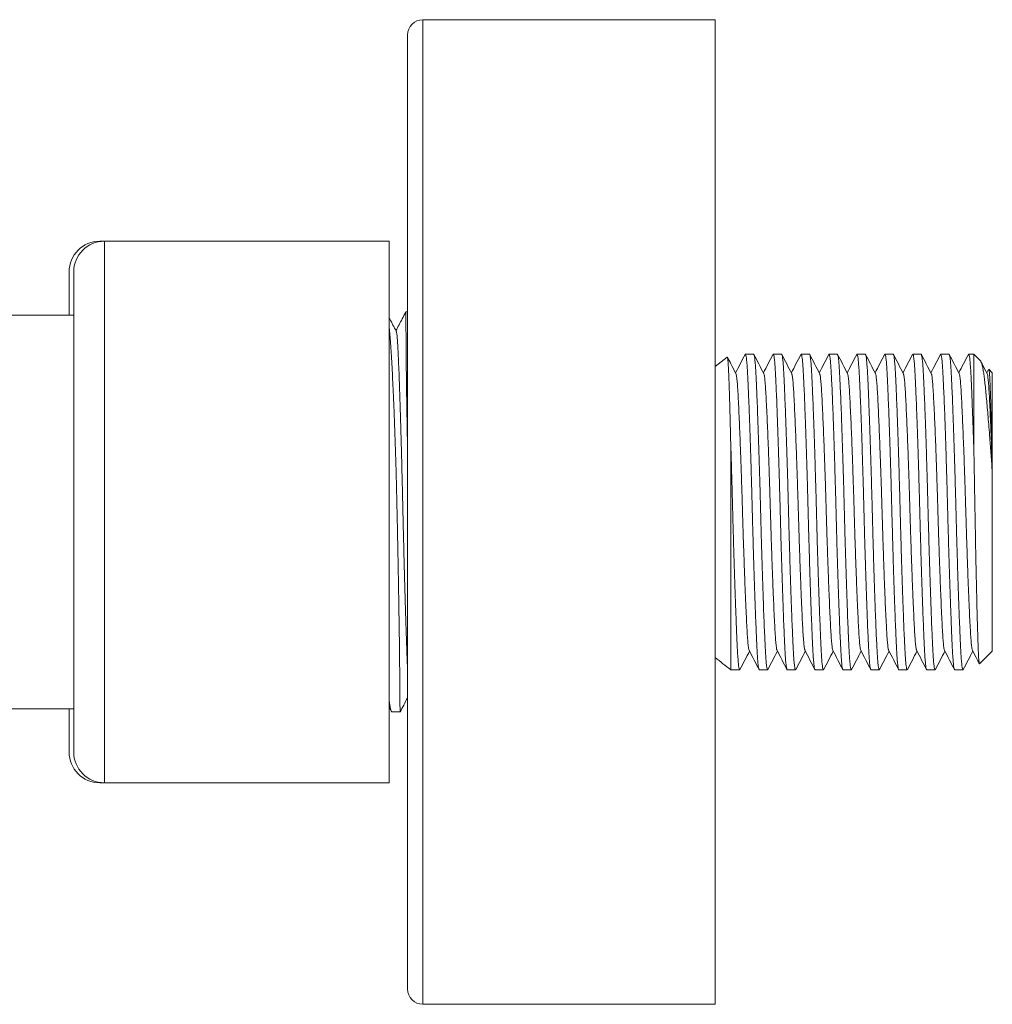
# Model space of a CAD drawing. Units: millimetres. Extents: x -413 to 649, y -559 to 802.
# Drawn here: x -315 to -252, y -250 to -186 of the extents above; entities that cross this region are included whole.
import ezdxf

# ---------------------------------------------------------------- set-up
doc = ezdxf.new("R2010")
doc.units = ezdxf.units.MM

msp = doc.modelspace()

# ---------------------------------------------------------------- linework, layer by layer
at = {"color": 7, "linetype": 'Continuous', "lineweight": 18}
for p, q in [((-269.533, -186.194), (-288.533, -186.194)), ((-269.533, -186.194), (-269.533, -250.194)), ((-289.533, -187.194), (-289.533, -249.194)), ((-309.233, -200.594), (-309.533, -200.594)), ((-290.733, -200.594), (-309.233, -200.594)), ((-290.733, -235.794), (-290.733, -200.594)), ((-311.533, -205.394), (-311.533, -202.594)), ((-311.233, -233.794), (-311.233, -202.594)), ((-311.233, -205.394), (-331.363, -205.394)), ((-289.533, -205.194), (-289.655, -205.194)), ((-267.042, -207.944), (-267.583, -207.944)), ((-265.228, -207.944), (-265.769, -207.944)), ((-263.414, -207.944), (-263.955, -207.944)), ((-261.6, -207.944), (-262.141, -207.944)), ((-259.786, -207.944), (-260.327, -207.944)), ((-257.972, -207.944), (-258.513, -207.944)), ((-256.158, -207.944), (-256.699, -207.944)), ((-254.344, -207.944), (-254.885, -207.944)), ((-252.733, -207.944), (-253.071, -207.944)), ((-252.309, -208.369), (-252.733, -207.944)), ((-252.733, -214.139), (-252.733, -207.944)), ((-251.776, -208.923), (-251.894, -209.149)), ((-251.533, -209.144), (-251.758, -208.919)), ((-251.533, -214.912), (-251.533, -209.144)), ((-268.533, -228.444), (-268.533, -213.7)), ((-251.533, -215.269), (-251.533, -214.912)), ((-251.533, -215.618), (-251.533, -215.269)), ((-251.533, -227.244), (-251.533, -215.618)), ((-252.355, -228.066), (-251.533, -227.244)), ((-268.533, -228.444), (-267.949, -228.444)), ((-266.676, -228.444), (-266.135, -228.444)), ((-264.862, -228.444), (-264.321, -228.444)), ((-263.048, -228.444), (-262.507, -228.444)), ((-261.234, -228.444), (-260.693, -228.444)), ((-259.42, -228.444), (-258.879, -228.444)), ((-257.606, -228.444), (-257.065, -228.444)), ((-255.792, -228.444), (-255.251, -228.444)), ((-253.978, -228.444), (-253.437, -228.444)), ((-331.364, -230.994), (-311.233, -230.994)), ((-311.533, -233.794), (-311.533, -230.994)), ((-290.733, -230.865), (-290.589, -231.142)), ((-290.538, -231.194), (-290.016, -231.194)), ((-309.533, -235.794), (-309.233, -235.794)), ((-309.233, -235.794), (-290.733, -235.794)), ((-288.533, -250.194), (-269.533, -250.194))]:
    msp.add_line(p, q, dxfattribs=at)
at = {"color": 8, "linetype": 'Continuous', "lineweight": 18}
for p, q in [((-288.533, -186.194), (-288.533, -250.194)), ((-309.533, -200.617), (-309.533, -200.594)), ((-309.233, -235.794), (-309.233, -200.594)), ((-309.533, -235.794), (-309.533, -235.771))]:
    msp.add_line(p, q, dxfattribs=at)
at = {"color": 7, "linetype": 'Continuous', "lineweight": 18, "flags": 128}
msp.add_lwpolyline([(-268.767, -208.123), (-269.163, -208.436), (-269.533, -208.741)], dxfattribs=at)
at = {"color": 7, "linetype": 'Continuous', "lineweight": 18}
for centre, radius, start, end in [((-288.533, -187.194), 1, 90, 180), ((-309.533, -202.594), 2, 90, 180), ((-309.233, -202.594), 2, 90, 180), ((-253.319, -208.323), 25.226, 230.00199, 232.90637), ((-309.533, -233.794), 2, 180, 270), ((-309.233, -233.794), 2, 180, 270), ((-288.533, -249.194), 1, 180, 270)]:
    msp.add_arc(centre, radius, start, end, dxfattribs=at)
for points, knots in [([(-289.655, -205.195), (-289.733, -205.344), (-289.944, -205.749), (-290.155, -206.154), (-290.289, -206.41)], [0, 0, 0, 0, 0.366459, 1, 1, 1, 1]), ([(-289.655, -205.195), (-289.653, -205.204), (-289.651, -205.22), (-289.648, -205.363), (-289.644, -205.589), (-289.64, -205.905), (-289.637, -206.312), (-289.633, -206.805), (-289.629, -207.373), (-289.624, -208.017), (-289.617, -208.741), (-289.607, -209.532), (-289.596, -210.377), (-289.582, -211.276), (-289.567, -212.235), (-289.551, -213.212), (-289.539, -213.881), (-289.533, -214.2)], [0, 0, 0, 0, 0.066037, 0.134015, 0.200074, 0.266133, 0.334111, 0.402089, 0.468148, 0.534207, 0.602185, 0.670164, 0.736213, 0.802262, 0.87023, 0.938197, 1, 1, 1, 1]), ([(-290.274, -206.439), (-290.412, -206.173), (-290.565, -205.879), (-290.718, -205.585), (-290.733, -205.557)], [0, 0, 0, 0, 0.904611, 1, 1, 1, 1]), ([(-290.016, -231.193), (-290.017, -231.185), (-290.019, -231.168), (-290.023, -231.025), (-290.026, -230.799), (-290.03, -230.483), (-290.034, -230.076), (-290.037, -229.583), (-290.041, -229.015), (-290.046, -228.371), (-290.053, -227.648), (-290.063, -226.856), (-290.074, -226.011), (-290.088, -225.112), (-290.103, -224.154), (-290.12, -223.153), (-290.138, -222.127), (-290.158, -221.073), (-290.179, -219.989), (-290.201, -218.891), (-290.224, -217.799), (-290.249, -216.71), (-290.277, -215.621), (-290.308, -214.55), (-290.342, -213.516), (-290.377, -212.514), (-290.414, -211.544), (-290.453, -210.621), (-290.493, -209.76), (-290.533, -208.958), (-290.575, -208.215), (-290.617, -207.543), (-290.658, -206.956), (-290.697, -206.486), (-290.722, -206.25), (-290.733, -206.15)], [0, 0, 0, 0, 0.030129, 0.061144, 0.091283, 0.121422, 0.152437, 0.183452, 0.213591, 0.24373, 0.274746, 0.305761, 0.335896, 0.36603, 0.39704, 0.42805, 0.458189, 0.488327, 0.519341, 0.550354, 0.580501, 0.610647, 0.64167, 0.672692, 0.702839, 0.732986, 0.764008, 0.795029, 0.825195, 0.855361, 0.886402, 0.917443, 0.947623, 0.977803, 1, 1, 1, 1]), ([(-290.274, -206.458), (-290.267, -206.468), (-290.249, -206.496), (-290.22, -206.709), (-290.187, -207.076), (-290.157, -207.579), (-290.128, -208.202), (-290.098, -208.948), (-290.066, -209.821), (-290.032, -210.813), (-289.998, -211.911), (-289.963, -213.093), (-289.929, -214.336), (-289.896, -215.616), (-289.864, -216.906), (-289.835, -218.194), (-289.806, -219.482), (-289.774, -220.772), (-289.741, -222.052), (-289.707, -223.295), (-289.672, -224.478), (-289.638, -225.574), (-289.604, -226.569), (-289.572, -227.434), (-289.549, -228.033), (-289.536, -228.301), (-289.533, -228.365)], [0, 0, 0, 0, 0.025295, 0.069694, 0.11352, 0.156513, 0.198578, 0.241242, 0.284818, 0.329056, 0.373682, 0.418406, 0.462934, 0.506981, 0.550279, 0.592588, 0.634897, 0.678195, 0.722242, 0.766771, 0.811495, 0.85612, 0.900359, 0.943935, 0.986598, 1, 1, 1, 1]), ([(-267.6, -207.961), (-267.706, -208.165), (-267.913, -208.561), (-268.12, -208.957), (-268.22, -209.149)], [0, 0, 0, 0, 0.515732, 1, 1, 1, 1]), ([(-267.6, -207.978), (-267.594, -207.963), (-267.577, -207.92), (-267.548, -207.993), (-267.514, -208.187), (-267.482, -208.513), (-267.451, -208.949), (-267.422, -209.493), (-267.392, -210.142), (-267.36, -210.902), (-267.326, -211.766), (-267.292, -212.722), (-267.257, -213.751), (-267.223, -214.834), (-267.19, -215.949), (-267.158, -217.072), (-267.129, -218.194), (-267.1, -219.316), (-267.068, -220.439), (-267.035, -221.554), (-267.001, -222.637), (-266.966, -223.666), (-266.932, -224.622), (-266.898, -225.486), (-266.866, -226.246), (-266.836, -226.896), (-266.808, -227.439), (-266.777, -227.876), (-266.744, -228.198), (-266.71, -228.405), (-266.687, -228.431), (-266.676, -228.444)], [0, 0, 0, 0, 0.017828, 0.05369, 0.089319, 0.124487, 0.158986, 0.192741, 0.226976, 0.261943, 0.297442, 0.333253, 0.369142, 0.404874, 0.440219, 0.474963, 0.508914, 0.542864, 0.577609, 0.612954, 0.648686, 0.684575, 0.720385, 0.755884, 0.790852, 0.825087, 0.858841, 0.893341, 0.928509, 0.964137, 1, 1, 1, 1]), ([(-266.118, -228.411), (-266.124, -228.425), (-266.141, -228.468), (-266.17, -228.395), (-266.204, -228.201), (-266.237, -227.875), (-266.268, -227.439), (-266.296, -226.896), (-266.326, -226.246), (-266.358, -225.486), (-266.392, -224.622), (-266.426, -223.666), (-266.461, -222.637), (-266.495, -221.554), (-266.528, -220.439), (-266.56, -219.316), (-266.589, -218.194), (-266.618, -217.072), (-266.65, -215.949), (-266.683, -214.834), (-266.717, -213.751), (-266.752, -212.722), (-266.786, -211.766), (-266.82, -210.902), (-266.852, -210.142), (-266.882, -209.492), (-266.91, -208.949), (-266.941, -208.512), (-266.974, -208.19), (-267.008, -207.983), (-267.031, -207.957), (-267.042, -207.944)], [0, 0, 0, 0, 0.017622, 0.053492, 0.089128, 0.124303, 0.15881, 0.192572, 0.226814, 0.261789, 0.297295, 0.333113, 0.369009, 0.404749, 0.440102, 0.474853, 0.508811, 0.542769, 0.57752, 0.612873, 0.648613, 0.684509, 0.720327, 0.755833, 0.790808, 0.82505, 0.858812, 0.893319, 0.928494, 0.96413, 1, 1, 1, 1]), ([(-266.386, -209.186), (-266.493, -208.982), (-266.706, -208.573), (-266.919, -208.165), (-267.025, -207.96)], [0, 0, 0, 0, 0.4999529, 1, 1, 1, 1]), ([(-265.786, -207.961), (-265.892, -208.165), (-266.099, -208.561), (-266.306, -208.957), (-266.406, -209.149)], [0, 0, 0, 0, 0.515731, 1, 1, 1, 1]), ([(-265.786, -207.978), (-265.78, -207.963), (-265.763, -207.92), (-265.734, -207.993), (-265.7, -208.187), (-265.668, -208.513), (-265.637, -208.949), (-265.608, -209.493), (-265.578, -210.142), (-265.546, -210.902), (-265.512, -211.766), (-265.478, -212.722), (-265.443, -213.751), (-265.409, -214.834), (-265.376, -215.949), (-265.344, -217.072), (-265.315, -218.194), (-265.286, -219.316), (-265.254, -220.439), (-265.221, -221.554), (-265.187, -222.637), (-265.152, -223.666), (-265.118, -224.622), (-265.084, -225.486), (-265.052, -226.246), (-265.022, -226.896), (-264.994, -227.439), (-264.963, -227.876), (-264.93, -228.198), (-264.896, -228.405), (-264.873, -228.431), (-264.862, -228.444)], [0, 0, 0, 0, 0.017828, 0.05369, 0.089319, 0.124487, 0.158986, 0.192741, 0.226976, 0.261943, 0.297442, 0.333253, 0.369142, 0.404874, 0.440219, 0.474963, 0.508914, 0.542864, 0.577609, 0.612954, 0.648686, 0.684575, 0.720385, 0.755884, 0.790852, 0.825087, 0.858841, 0.893341, 0.928509, 0.964137, 1, 1, 1, 1]), ([(-264.304, -228.411), (-264.31, -228.425), (-264.327, -228.468), (-264.356, -228.395), (-264.39, -228.201), (-264.423, -227.875), (-264.454, -227.439), (-264.482, -226.896), (-264.512, -226.246), (-264.544, -225.486), (-264.578, -224.622), (-264.612, -223.666), (-264.647, -222.637), (-264.681, -221.554), (-264.714, -220.439), (-264.746, -219.316), (-264.775, -218.194), (-264.804, -217.072), (-264.836, -215.949), (-264.869, -214.834), (-264.903, -213.751), (-264.938, -212.722), (-264.972, -211.766), (-265.006, -210.902), (-265.038, -210.142), (-265.068, -209.492), (-265.096, -208.949), (-265.127, -208.512), (-265.16, -208.19), (-265.194, -207.983), (-265.217, -207.957), (-265.228, -207.944)], [0, 0, 0, 0, 0.017622, 0.053492, 0.089128, 0.124303, 0.15881, 0.192572, 0.226814, 0.261789, 0.297295, 0.333113, 0.369009, 0.404749, 0.440102, 0.474853, 0.508811, 0.542769, 0.57752, 0.612873, 0.648613, 0.684509, 0.720327, 0.755833, 0.790808, 0.82505, 0.858812, 0.893319, 0.928494, 0.96413, 1, 1, 1, 1]), ([(-264.572, -209.186), (-264.679, -208.982), (-264.892, -208.573), (-265.105, -208.165), (-265.211, -207.96)], [0, 0, 0, 0, 0.4999529, 1, 1, 1, 1]), ([(-263.972, -207.961), (-264.078, -208.165), (-264.285, -208.561), (-264.492, -208.957), (-264.592, -209.149)], [0, 0, 0, 0, 0.515731, 1, 1, 1, 1]), ([(-263.972, -207.978), (-263.966, -207.963), (-263.949, -207.92), (-263.92, -207.993), (-263.886, -208.187), (-263.854, -208.513), (-263.823, -208.949), (-263.794, -209.493), (-263.764, -210.142), (-263.732, -210.902), (-263.698, -211.766), (-263.664, -212.722), (-263.629, -213.751), (-263.595, -214.834), (-263.562, -215.949), (-263.53, -217.072), (-263.501, -218.194), (-263.472, -219.316), (-263.44, -220.439), (-263.407, -221.554), (-263.373, -222.637), (-263.338, -223.666), (-263.304, -224.622), (-263.27, -225.486), (-263.238, -226.246), (-263.208, -226.896), (-263.18, -227.439), (-263.149, -227.876), (-263.116, -228.198), (-263.082, -228.405), (-263.059, -228.431), (-263.048, -228.444)], [0, 0, 0, 0, 0.017828, 0.05369, 0.089319, 0.124487, 0.158986, 0.192741, 0.226976, 0.261943, 0.297442, 0.333253, 0.369142, 0.404874, 0.440219, 0.474963, 0.508914, 0.542864, 0.577609, 0.612954, 0.648686, 0.684575, 0.720385, 0.755884, 0.790852, 0.825087, 0.858841, 0.893341, 0.928509, 0.964137, 1, 1, 1, 1]), ([(-262.49, -228.411), (-262.496, -228.425), (-262.513, -228.468), (-262.542, -228.395), (-262.576, -228.201), (-262.609, -227.875), (-262.64, -227.439), (-262.668, -226.896), (-262.698, -226.246), (-262.73, -225.486), (-262.764, -224.622), (-262.798, -223.666), (-262.833, -222.637), (-262.867, -221.554), (-262.9, -220.439), (-262.932, -219.316), (-262.961, -218.194), (-262.99, -217.072), (-263.022, -215.949), (-263.055, -214.834), (-263.089, -213.751), (-263.124, -212.722), (-263.158, -211.766), (-263.192, -210.902), (-263.224, -210.142), (-263.254, -209.492), (-263.282, -208.949), (-263.313, -208.512), (-263.346, -208.19), (-263.38, -207.983), (-263.403, -207.957), (-263.414, -207.944)], [0, 0, 0, 0, 0.017622, 0.053492, 0.089128, 0.124303, 0.15881, 0.192572, 0.226814, 0.261789, 0.297295, 0.333113, 0.369009, 0.404749, 0.440102, 0.474853, 0.508811, 0.542769, 0.57752, 0.612873, 0.648613, 0.684509, 0.720327, 0.755833, 0.790808, 0.82505, 0.858812, 0.893319, 0.928494, 0.96413, 1, 1, 1, 1]), ([(-262.758, -209.186), (-262.865, -208.982), (-263.078, -208.573), (-263.291, -208.165), (-263.397, -207.96)], [0, 0, 0, 0, 0.4999529, 1, 1, 1, 1]), ([(-262.158, -207.961), (-262.264, -208.165), (-262.471, -208.561), (-262.678, -208.957), (-262.778, -209.149)], [0, 0, 0, 0, 0.515731, 1, 1, 1, 1]), ([(-262.158, -207.978), (-262.152, -207.963), (-262.135, -207.92), (-262.106, -207.993), (-262.072, -208.187), (-262.04, -208.513), (-262.009, -208.949), (-261.98, -209.493), (-261.95, -210.142), (-261.918, -210.902), (-261.884, -211.766), (-261.85, -212.722), (-261.815, -213.751), (-261.781, -214.834), (-261.748, -215.949), (-261.716, -217.072), (-261.687, -218.194), (-261.658, -219.316), (-261.626, -220.439), (-261.593, -221.554), (-261.559, -222.637), (-261.524, -223.666), (-261.49, -224.622), (-261.456, -225.486), (-261.424, -226.246), (-261.394, -226.896), (-261.366, -227.439), (-261.335, -227.876), (-261.302, -228.198), (-261.268, -228.405), (-261.245, -228.431), (-261.234, -228.444)], [0, 0, 0, 0, 0.017828, 0.05369, 0.089319, 0.124487, 0.158986, 0.192741, 0.226976, 0.261943, 0.297442, 0.333253, 0.369142, 0.404874, 0.440219, 0.474963, 0.508914, 0.542864, 0.577609, 0.612954, 0.648686, 0.684575, 0.720385, 0.755884, 0.790852, 0.825087, 0.858841, 0.893341, 0.928509, 0.964137, 1, 1, 1, 1]), ([(-260.676, -228.411), (-260.682, -228.425), (-260.699, -228.468), (-260.728, -228.395), (-260.762, -228.201), (-260.795, -227.875), (-260.826, -227.439), (-260.854, -226.896), (-260.884, -226.246), (-260.916, -225.486), (-260.95, -224.622), (-260.984, -223.666), (-261.019, -222.637), (-261.053, -221.554), (-261.086, -220.439), (-261.118, -219.316), (-261.147, -218.194), (-261.176, -217.072), (-261.208, -215.949), (-261.241, -214.834), (-261.275, -213.751), (-261.31, -212.722), (-261.344, -211.766), (-261.378, -210.902), (-261.41, -210.142), (-261.44, -209.492), (-261.468, -208.949), (-261.499, -208.512), (-261.532, -208.19), (-261.566, -207.983), (-261.589, -207.957), (-261.6, -207.944)], [0, 0, 0, 0, 0.017622, 0.053492, 0.089128, 0.124303, 0.15881, 0.192572, 0.226814, 0.261789, 0.297295, 0.333113, 0.369009, 0.404749, 0.440102, 0.474853, 0.508811, 0.542769, 0.57752, 0.612873, 0.648613, 0.684509, 0.720327, 0.755833, 0.790808, 0.82505, 0.858812, 0.893319, 0.928494, 0.96413, 1, 1, 1, 1]), ([(-260.944, -209.186), (-261.051, -208.982), (-261.264, -208.573), (-261.477, -208.165), (-261.583, -207.96)], [0, 0, 0, 0, 0.4999529, 1, 1, 1, 1]), ([(-260.344, -207.961), (-260.45, -208.165), (-260.657, -208.561), (-260.864, -208.957), (-260.964, -209.149)], [0, 0, 0, 0, 0.515731, 1, 1, 1, 1]), ([(-260.344, -207.978), (-260.338, -207.963), (-260.321, -207.92), (-260.292, -207.993), (-260.258, -208.187), (-260.226, -208.513), (-260.195, -208.949), (-260.166, -209.493), (-260.136, -210.142), (-260.104, -210.902), (-260.07, -211.766), (-260.036, -212.722), (-260.001, -213.751), (-259.967, -214.834), (-259.934, -215.949), (-259.902, -217.072), (-259.873, -218.194), (-259.844, -219.316), (-259.812, -220.439), (-259.779, -221.554), (-259.745, -222.637), (-259.71, -223.666), (-259.676, -224.622), (-259.642, -225.486), (-259.61, -226.246), (-259.58, -226.896), (-259.552, -227.439), (-259.521, -227.876), (-259.488, -228.198), (-259.454, -228.405), (-259.431, -228.431), (-259.42, -228.444)], [0, 0, 0, 0, 0.017828, 0.05369, 0.089319, 0.124487, 0.158986, 0.192741, 0.226976, 0.261943, 0.297442, 0.333253, 0.369142, 0.404874, 0.440219, 0.474963, 0.508914, 0.542864, 0.577609, 0.612954, 0.648686, 0.684575, 0.720385, 0.755884, 0.790852, 0.825087, 0.858841, 0.893341, 0.928509, 0.964137, 1, 1, 1, 1]), ([(-258.862, -228.411), (-258.868, -228.425), (-258.885, -228.468), (-258.914, -228.395), (-258.948, -228.201), (-258.981, -227.875), (-259.012, -227.439), (-259.04, -226.896), (-259.07, -226.246), (-259.102, -225.486), (-259.136, -224.622), (-259.17, -223.666), (-259.205, -222.637), (-259.239, -221.554), (-259.272, -220.439), (-259.304, -219.316), (-259.333, -218.194), (-259.362, -217.072), (-259.394, -215.949), (-259.427, -214.834), (-259.461, -213.751), (-259.496, -212.722), (-259.53, -211.766), (-259.564, -210.902), (-259.596, -210.142), (-259.626, -209.492), (-259.654, -208.949), (-259.685, -208.512), (-259.718, -208.19), (-259.752, -207.983), (-259.775, -207.957), (-259.786, -207.944)], [0, 0, 0, 0, 0.017622, 0.053492, 0.089128, 0.124303, 0.15881, 0.192572, 0.226814, 0.261789, 0.297295, 0.333113, 0.369009, 0.404749, 0.440102, 0.474853, 0.508811, 0.542769, 0.57752, 0.612873, 0.648613, 0.684509, 0.720327, 0.755833, 0.790808, 0.82505, 0.858812, 0.893319, 0.928494, 0.96413, 1, 1, 1, 1]), ([(-259.13, -209.186), (-259.237, -208.982), (-259.45, -208.573), (-259.663, -208.165), (-259.769, -207.96)], [0, 0, 0, 0, 0.4999529, 1, 1, 1, 1]), ([(-258.53, -207.961), (-258.636, -208.165), (-258.843, -208.561), (-259.05, -208.957), (-259.15, -209.149)], [0, 0, 0, 0, 0.515731, 1, 1, 1, 1]), ([(-258.53, -207.978), (-258.524, -207.963), (-258.507, -207.92), (-258.478, -207.993), (-258.444, -208.187), (-258.412, -208.513), (-258.381, -208.949), (-258.352, -209.493), (-258.322, -210.142), (-258.29, -210.902), (-258.256, -211.766), (-258.222, -212.722), (-258.187, -213.751), (-258.153, -214.834), (-258.12, -215.949), (-258.088, -217.072), (-258.059, -218.194), (-258.03, -219.316), (-257.998, -220.439), (-257.965, -221.554), (-257.931, -222.637), (-257.896, -223.666), (-257.862, -224.622), (-257.828, -225.486), (-257.796, -226.246), (-257.766, -226.896), (-257.738, -227.439), (-257.707, -227.876), (-257.674, -228.198), (-257.64, -228.405), (-257.617, -228.431), (-257.606, -228.444)], [0, 0, 0, 0, 0.017828, 0.05369, 0.089319, 0.124487, 0.158986, 0.192741, 0.226976, 0.261943, 0.297442, 0.333253, 0.369142, 0.404874, 0.440219, 0.474963, 0.508914, 0.542864, 0.577609, 0.612954, 0.648686, 0.684575, 0.720385, 0.755884, 0.790852, 0.825087, 0.858841, 0.893341, 0.928509, 0.964137, 1, 1, 1, 1]), ([(-257.048, -228.411), (-257.054, -228.425), (-257.071, -228.468), (-257.1, -228.395), (-257.134, -228.201), (-257.167, -227.875), (-257.198, -227.439), (-257.226, -226.896), (-257.256, -226.246), (-257.288, -225.486), (-257.322, -224.622), (-257.356, -223.666), (-257.391, -222.637), (-257.425, -221.554), (-257.458, -220.439), (-257.49, -219.316), (-257.519, -218.194), (-257.548, -217.072), (-257.58, -215.949), (-257.613, -214.834), (-257.647, -213.751), (-257.682, -212.722), (-257.716, -211.766), (-257.75, -210.902), (-257.782, -210.142), (-257.812, -209.492), (-257.84, -208.949), (-257.871, -208.512), (-257.904, -208.19), (-257.938, -207.983), (-257.961, -207.957), (-257.972, -207.944)], [0, 0, 0, 0, 0.017622, 0.053492, 0.089128, 0.124303, 0.15881, 0.192572, 0.226814, 0.261789, 0.297295, 0.333113, 0.369009, 0.404749, 0.440102, 0.474853, 0.508811, 0.542769, 0.57752, 0.612873, 0.648613, 0.684509, 0.720327, 0.755833, 0.790808, 0.82505, 0.858812, 0.893319, 0.928494, 0.96413, 1, 1, 1, 1]), ([(-257.316, -209.186), (-257.423, -208.982), (-257.636, -208.573), (-257.849, -208.165), (-257.955, -207.96)], [0, 0, 0, 0, 0.4999529, 1, 1, 1, 1]), ([(-256.716, -207.961), (-256.822, -208.165), (-257.029, -208.561), (-257.236, -208.957), (-257.336, -209.149)], [0, 0, 0, 0, 0.515731, 1, 1, 1, 1]), ([(-256.716, -207.978), (-256.71, -207.963), (-256.693, -207.92), (-256.664, -207.993), (-256.63, -208.187), (-256.598, -208.513), (-256.567, -208.949), (-256.538, -209.493), (-256.508, -210.142), (-256.476, -210.902), (-256.442, -211.766), (-256.408, -212.722), (-256.373, -213.751), (-256.339, -214.834), (-256.306, -215.949), (-256.274, -217.072), (-256.245, -218.194), (-256.216, -219.316), (-256.184, -220.439), (-256.151, -221.554), (-256.117, -222.637), (-256.082, -223.666), (-256.048, -224.622), (-256.014, -225.486), (-255.982, -226.246), (-255.952, -226.896), (-255.924, -227.439), (-255.893, -227.876), (-255.86, -228.198), (-255.826, -228.405), (-255.803, -228.431), (-255.792, -228.444)], [0, 0, 0, 0, 0.017828, 0.05369, 0.089319, 0.124487, 0.158986, 0.192741, 0.226976, 0.261943, 0.297442, 0.333253, 0.369142, 0.404873, 0.440219, 0.474963, 0.508914, 0.542864, 0.577609, 0.612954, 0.648686, 0.684575, 0.720385, 0.755884, 0.790852, 0.825087, 0.858841, 0.893341, 0.928509, 0.964137, 1, 1, 1, 1]), ([(-255.234, -228.411), (-255.24, -228.425), (-255.257, -228.468), (-255.286, -228.395), (-255.32, -228.201), (-255.353, -227.875), (-255.384, -227.439), (-255.412, -226.896), (-255.442, -226.246), (-255.474, -225.486), (-255.508, -224.622), (-255.542, -223.666), (-255.577, -222.637), (-255.611, -221.554), (-255.644, -220.439), (-255.676, -219.316), (-255.705, -218.194), (-255.734, -217.072), (-255.766, -215.949), (-255.799, -214.834), (-255.833, -213.751), (-255.868, -212.722), (-255.902, -211.766), (-255.936, -210.902), (-255.968, -210.142), (-255.998, -209.492), (-256.026, -208.949), (-256.057, -208.512), (-256.09, -208.19), (-256.124, -207.983), (-256.147, -207.957), (-256.158, -207.944)], [0, 0, 0, 0, 0.017622, 0.053492, 0.089128, 0.124303, 0.15881, 0.192572, 0.226814, 0.261789, 0.297295, 0.333113, 0.369009, 0.404749, 0.440102, 0.474853, 0.508811, 0.542769, 0.57752, 0.612873, 0.648613, 0.684509, 0.720327, 0.755833, 0.790808, 0.82505, 0.858812, 0.893319, 0.928494, 0.96413, 1, 1, 1, 1]), ([(-255.502, -209.186), (-255.609, -208.982), (-255.822, -208.573), (-256.035, -208.165), (-256.141, -207.96)], [0, 0, 0, 0, 0.4999529, 1, 1, 1, 1]), ([(-254.902, -207.961), (-255.008, -208.165), (-255.215, -208.561), (-255.422, -208.957), (-255.522, -209.149)], [0, 0, 0, 0, 0.515731, 1, 1, 1, 1]), ([(-254.902, -207.978), (-254.896, -207.963), (-254.879, -207.92), (-254.85, -207.993), (-254.816, -208.187), (-254.784, -208.513), (-254.753, -208.949), (-254.724, -209.493), (-254.694, -210.142), (-254.662, -210.902), (-254.628, -211.766), (-254.594, -212.722), (-254.559, -213.751), (-254.525, -214.834), (-254.492, -215.949), (-254.46, -217.072), (-254.431, -218.194), (-254.402, -219.316), (-254.37, -220.439), (-254.337, -221.554), (-254.303, -222.637), (-254.268, -223.666), (-254.234, -224.622), (-254.2, -225.486), (-254.168, -226.246), (-254.138, -226.896), (-254.11, -227.439), (-254.079, -227.876), (-254.046, -228.198), (-254.012, -228.405), (-253.989, -228.431), (-253.978, -228.444)], [0, 0, 0, 0, 0.017828, 0.05369, 0.089319, 0.124487, 0.158986, 0.192741, 0.226976, 0.261943, 0.297442, 0.333253, 0.369142, 0.404873, 0.440219, 0.474963, 0.508914, 0.542864, 0.577609, 0.612954, 0.648686, 0.684575, 0.720385, 0.755884, 0.790852, 0.825087, 0.858841, 0.893341, 0.928509, 0.964137, 1, 1, 1, 1]), ([(-253.42, -228.411), (-253.426, -228.425), (-253.443, -228.468), (-253.472, -228.395), (-253.506, -228.201), (-253.539, -227.875), (-253.57, -227.439), (-253.598, -226.896), (-253.628, -226.246), (-253.66, -225.486), (-253.694, -224.622), (-253.728, -223.666), (-253.763, -222.637), (-253.797, -221.554), (-253.83, -220.439), (-253.862, -219.316), (-253.891, -218.194), (-253.92, -217.072), (-253.952, -215.949), (-253.985, -214.834), (-254.019, -213.751), (-254.054, -212.722), (-254.088, -211.766), (-254.122, -210.902), (-254.154, -210.142), (-254.184, -209.492), (-254.212, -208.949), (-254.243, -208.512), (-254.276, -208.19), (-254.31, -207.983), (-254.333, -207.957), (-254.344, -207.944)], [0, 0, 0, 0, 0.017622, 0.053492, 0.089128, 0.124303, 0.15881, 0.192572, 0.226814, 0.261789, 0.297295, 0.333113, 0.369009, 0.404749, 0.440102, 0.474853, 0.508811, 0.542769, 0.57752, 0.612873, 0.648613, 0.684509, 0.720327, 0.755833, 0.790808, 0.82505, 0.858812, 0.893319, 0.928494, 0.96413, 1, 1, 1, 1]), ([(-253.688, -209.186), (-253.795, -208.982), (-254.008, -208.573), (-254.221, -208.165), (-254.327, -207.96)], [0, 0, 0, 0, 0.4999529, 1, 1, 1, 1]), ([(-253.088, -207.961), (-253.194, -208.165), (-253.401, -208.561), (-253.608, -208.957), (-253.708, -209.149)], [0, 0, 0, 0, 0.515731, 1, 1, 1, 1]), ([(-253.088, -207.978), (-253.082, -207.963), (-253.065, -207.92), (-253.036, -207.993), (-253.002, -208.187), (-252.97, -208.513), (-252.939, -208.949), (-252.91, -209.493), (-252.88, -210.142), (-252.848, -210.902), (-252.814, -211.766), (-252.78, -212.722), (-252.753, -213.529), (-252.737, -214.013), (-252.733, -214.139)], [0, 0, 0, 0, 0.046699, 0.140638, 0.233964, 0.326084, 0.416454, 0.504871, 0.594548, 0.686143, 0.77913, 0.872932, 0.966941, 1, 1, 1, 1]), ([(-268.533, -213.7), (-268.539, -213.451), (-268.551, -212.951), (-268.569, -212.24), (-268.588, -211.564), (-268.605, -210.937), (-268.623, -210.369), (-268.64, -209.856), (-268.656, -209.399), (-268.672, -209.007), (-268.689, -208.687), (-268.706, -208.435), (-268.724, -208.251), (-268.743, -208.147), (-268.756, -208.108), (-268.763, -208.124), (-268.764, -208.127)], [0, 0, 0, 0, 0.074971, 0.149942, 0.227091, 0.30424, 0.379212, 0.454183, 0.531341, 0.608497, 0.683184, 0.757871, 0.834787, 0.911702, 0.985461, 1, 1, 1, 1]), ([(-268.2, -209.186), (-268.307, -208.982), (-268.49, -208.631), (-268.672, -208.281), (-268.748, -208.135)], [0, 0, 0, 0, 0.583004, 1, 1, 1, 1]), ([(-252.31, -208.371), (-252.295, -208.389), (-252.263, -208.429), (-252.212, -208.573), (-252.159, -208.788), (-252.107, -209.073), (-252.057, -209.419), (-252.008, -209.826), (-251.96, -210.298), (-251.91, -210.827), (-251.858, -211.398), (-251.806, -212.012), (-251.751, -212.675), (-251.688, -213.489), (-251.614, -214.464), (-251.56, -215.232), (-251.533, -215.618)], [0, 0, 0, 0, 0.058267, 0.125627, 0.194944, 0.264261, 0.331622, 0.398982, 0.468388, 0.537789, 0.603276, 0.668764, 0.736312, 0.803861, 0.901108, 1, 1, 1, 1]), ([(-251.874, -209.186), (-251.981, -208.982), (-252.113, -208.728), (-252.246, -208.474), (-252.271, -208.425)], [0, 0, 0, 0, 0.8047582, 1, 1, 1, 1]), ([(-267.332, -227.182), (-267.339, -227.172), (-267.359, -227.143), (-267.392, -226.924), (-267.429, -226.548), (-267.464, -226.032), (-267.498, -225.391), (-267.535, -224.619), (-267.575, -223.723), (-267.615, -222.721), (-267.655, -221.638), (-267.694, -220.504), (-267.732, -219.35), (-267.764, -218.252), (-267.795, -217.214), (-267.826, -216.233), (-267.859, -215.255), (-267.893, -214.299), (-267.928, -213.386), (-267.963, -212.538), (-267.999, -211.733), (-268.034, -210.997), (-268.068, -210.356), (-268.103, -209.84), (-268.14, -209.464), (-268.173, -209.245), (-268.193, -209.216), (-268.2, -209.206)], [0, 0, 0, 0, 0.023042, 0.067043, 0.110276, 0.152407, 0.194538, 0.237771, 0.281772, 0.326167, 0.370561, 0.414562, 0.457795, 0.499926, 0.535673, 0.57225, 0.609459, 0.647621, 0.685957, 0.72421, 0.762132, 0.805365, 0.847496, 0.889627, 0.93286, 0.976861, 1, 1, 1, 1]), ([(-265.518, -227.182), (-265.525, -227.172), (-265.545, -227.143), (-265.578, -226.924), (-265.615, -226.548), (-265.65, -226.032), (-265.684, -225.391), (-265.721, -224.619), (-265.761, -223.723), (-265.801, -222.721), (-265.841, -221.638), (-265.88, -220.504), (-265.918, -219.35), (-265.95, -218.252), (-265.981, -217.214), (-266.012, -216.233), (-266.045, -215.255), (-266.079, -214.299), (-266.114, -213.386), (-266.149, -212.538), (-266.185, -211.733), (-266.22, -210.997), (-266.254, -210.356), (-266.289, -209.84), (-266.326, -209.464), (-266.359, -209.245), (-266.379, -209.216), (-266.386, -209.206)], [0, 0, 0, 0, 0.0230417, 0.0670425, 0.1102757, 0.1524068, 0.1945379, 0.2377712, 0.2817719, 0.3261666, 0.3705612, 0.4145619, 0.4577952, 0.4999263, 0.5356725, 0.5722499, 0.6094591, 0.6476212, 0.6859566, 0.7242105, 0.7621315, 0.8053649, 0.8474959, 0.8896271, 0.9328602, 0.976861, 1, 1, 1, 1]), ([(-263.704, -227.182), (-263.711, -227.172), (-263.731, -227.143), (-263.764, -226.924), (-263.801, -226.548), (-263.836, -226.032), (-263.87, -225.391), (-263.907, -224.619), (-263.947, -223.723), (-263.987, -222.721), (-264.027, -221.638), (-264.066, -220.504), (-264.104, -219.35), (-264.136, -218.252), (-264.167, -217.214), (-264.198, -216.233), (-264.231, -215.255), (-264.265, -214.299), (-264.3, -213.386), (-264.335, -212.538), (-264.371, -211.733), (-264.406, -210.997), (-264.44, -210.356), (-264.475, -209.84), (-264.512, -209.464), (-264.545, -209.245), (-264.565, -209.216), (-264.572, -209.206)], [0, 0, 0, 0, 0.0230417, 0.0670425, 0.1102757, 0.1524068, 0.1945379, 0.2377712, 0.2817719, 0.3261666, 0.3705612, 0.4145619, 0.4577952, 0.4999263, 0.5356725, 0.5722499, 0.6094591, 0.6476212, 0.6859566, 0.7242105, 0.7621315, 0.8053649, 0.8474959, 0.8896271, 0.9328602, 0.976861, 1, 1, 1, 1]), ([(-261.89, -227.182), (-261.897, -227.172), (-261.917, -227.143), (-261.95, -226.924), (-261.987, -226.548), (-262.022, -226.032), (-262.056, -225.391), (-262.093, -224.619), (-262.133, -223.723), (-262.173, -222.721), (-262.213, -221.638), (-262.252, -220.504), (-262.29, -219.35), (-262.322, -218.252), (-262.353, -217.214), (-262.384, -216.233), (-262.417, -215.255), (-262.451, -214.299), (-262.486, -213.386), (-262.521, -212.538), (-262.557, -211.733), (-262.592, -210.997), (-262.626, -210.356), (-262.661, -209.84), (-262.698, -209.464), (-262.731, -209.245), (-262.751, -209.216), (-262.758, -209.206)], [0, 0, 0, 0, 0.0230417, 0.0670425, 0.1102757, 0.1524068, 0.1945379, 0.2377712, 0.2817719, 0.3261666, 0.3705612, 0.4145619, 0.4577952, 0.4999263, 0.5356725, 0.5722499, 0.6094591, 0.6476212, 0.6859566, 0.7242105, 0.7621315, 0.8053649, 0.8474959, 0.8896271, 0.9328602, 0.976861, 1, 1, 1, 1]), ([(-260.076, -227.182), (-260.083, -227.172), (-260.103, -227.143), (-260.136, -226.924), (-260.173, -226.548), (-260.208, -226.032), (-260.242, -225.391), (-260.279, -224.619), (-260.319, -223.723), (-260.359, -222.721), (-260.399, -221.638), (-260.438, -220.504), (-260.476, -219.35), (-260.508, -218.252), (-260.539, -217.214), (-260.57, -216.233), (-260.603, -215.255), (-260.637, -214.299), (-260.672, -213.386), (-260.707, -212.538), (-260.743, -211.733), (-260.778, -210.997), (-260.812, -210.356), (-260.847, -209.84), (-260.884, -209.464), (-260.917, -209.245), (-260.937, -209.216), (-260.944, -209.206)], [0, 0, 0, 0, 0.0230417, 0.0670425, 0.1102757, 0.1524068, 0.1945379, 0.2377712, 0.2817719, 0.3261666, 0.3705612, 0.4145619, 0.4577952, 0.4999263, 0.5356725, 0.5722499, 0.6094591, 0.6476212, 0.6859566, 0.7242105, 0.7621315, 0.8053649, 0.8474959, 0.8896271, 0.9328602, 0.976861, 1, 1, 1, 1]), ([(-258.262, -227.182), (-258.269, -227.172), (-258.289, -227.143), (-258.322, -226.924), (-258.359, -226.548), (-258.394, -226.032), (-258.428, -225.391), (-258.465, -224.619), (-258.505, -223.723), (-258.545, -222.721), (-258.585, -221.638), (-258.624, -220.504), (-258.662, -219.35), (-258.694, -218.252), (-258.725, -217.214), (-258.756, -216.233), (-258.789, -215.255), (-258.823, -214.299), (-258.858, -213.386), (-258.893, -212.538), (-258.929, -211.733), (-258.964, -210.997), (-258.998, -210.356), (-259.033, -209.84), (-259.07, -209.464), (-259.103, -209.245), (-259.123, -209.216), (-259.13, -209.206)], [0, 0, 0, 0, 0.0230417, 0.0670425, 0.1102757, 0.1524068, 0.1945379, 0.2377712, 0.2817719, 0.3261666, 0.3705612, 0.4145619, 0.4577952, 0.4999263, 0.5356725, 0.5722499, 0.6094591, 0.6476212, 0.6859566, 0.7242105, 0.7621315, 0.8053649, 0.8474959, 0.8896271, 0.9328602, 0.976861, 1, 1, 1, 1]), ([(-256.448, -227.182), (-256.455, -227.172), (-256.475, -227.143), (-256.508, -226.924), (-256.545, -226.548), (-256.58, -226.032), (-256.614, -225.391), (-256.651, -224.619), (-256.691, -223.723), (-256.731, -222.721), (-256.771, -221.638), (-256.81, -220.504), (-256.848, -219.35), (-256.88, -218.252), (-256.911, -217.214), (-256.942, -216.233), (-256.975, -215.255), (-257.009, -214.299), (-257.044, -213.386), (-257.079, -212.538), (-257.115, -211.733), (-257.15, -210.997), (-257.184, -210.356), (-257.219, -209.84), (-257.256, -209.464), (-257.289, -209.245), (-257.309, -209.216), (-257.316, -209.206)], [0, 0, 0, 0, 0.0230417, 0.0670425, 0.1102757, 0.1524068, 0.1945379, 0.2377712, 0.2817719, 0.3261666, 0.3705612, 0.4145619, 0.4577952, 0.4999263, 0.5356725, 0.5722499, 0.6094591, 0.6476212, 0.6859566, 0.7242105, 0.7621315, 0.8053649, 0.8474959, 0.8896271, 0.9328602, 0.976861, 1, 1, 1, 1]), ([(-254.634, -227.182), (-254.641, -227.172), (-254.661, -227.143), (-254.694, -226.924), (-254.731, -226.548), (-254.766, -226.032), (-254.8, -225.391), (-254.837, -224.619), (-254.877, -223.723), (-254.917, -222.721), (-254.957, -221.638), (-254.996, -220.504), (-255.034, -219.35), (-255.066, -218.252), (-255.097, -217.214), (-255.128, -216.233), (-255.161, -215.255), (-255.195, -214.299), (-255.23, -213.386), (-255.265, -212.538), (-255.301, -211.733), (-255.336, -210.997), (-255.37, -210.356), (-255.405, -209.84), (-255.442, -209.464), (-255.475, -209.245), (-255.495, -209.216), (-255.502, -209.206)], [0, 0, 0, 0, 0.0230417, 0.0670425, 0.1102757, 0.1524068, 0.1945379, 0.2377712, 0.2817719, 0.3261666, 0.3705612, 0.4145619, 0.4577952, 0.4999263, 0.5356725, 0.5722499, 0.6094591, 0.6476212, 0.6859566, 0.7242105, 0.7621315, 0.8053649, 0.8474959, 0.8896271, 0.9328602, 0.976861, 1, 1, 1, 1]), ([(-252.82, -227.182), (-252.827, -227.172), (-252.847, -227.143), (-252.88, -226.924), (-252.917, -226.548), (-252.952, -226.032), (-252.986, -225.391), (-253.023, -224.619), (-253.063, -223.723), (-253.103, -222.721), (-253.143, -221.638), (-253.182, -220.504), (-253.22, -219.35), (-253.252, -218.252), (-253.283, -217.214), (-253.314, -216.233), (-253.347, -215.255), (-253.381, -214.299), (-253.416, -213.386), (-253.451, -212.538), (-253.487, -211.733), (-253.522, -210.997), (-253.556, -210.356), (-253.591, -209.84), (-253.628, -209.464), (-253.661, -209.245), (-253.681, -209.216), (-253.688, -209.206)], [0, 0, 0, 0, 0.023042, 0.067043, 0.110276, 0.152407, 0.194538, 0.237771, 0.281772, 0.326167, 0.370561, 0.414562, 0.457795, 0.499926, 0.535673, 0.57225, 0.609459, 0.647621, 0.685957, 0.724211, 0.762132, 0.805365, 0.847496, 0.889627, 0.93286, 0.976861, 1, 1, 1, 1]), ([(-251.533, -215.269), (-251.545, -214.946), (-251.567, -214.297), (-251.602, -213.386), (-251.637, -212.538), (-251.673, -211.733), (-251.708, -210.997), (-251.742, -210.356), (-251.777, -209.84), (-251.814, -209.464), (-251.847, -209.245), (-251.867, -209.216), (-251.874, -209.206)], [0, 0, 0, 0, 0.097716, 0.195876, 0.293827, 0.390926, 0.501627, 0.609506, 0.717384, 0.828085, 0.940751, 1, 1, 1, 1]), ([(-251.533, -214.912), (-251.539, -214.678), (-251.55, -214.209), (-251.566, -213.532), (-251.583, -212.878), (-251.6, -212.262), (-251.616, -211.693), (-251.632, -211.168), (-251.647, -210.687), (-251.662, -210.259), (-251.676, -209.889), (-251.691, -209.575), (-251.707, -209.318), (-251.723, -209.119), (-251.74, -208.988), (-251.753, -208.922), (-251.76, -208.922), (-251.762, -208.923)], [0, 0, 0, 0, 0.068641, 0.137282, 0.207916, 0.278552, 0.347192, 0.415833, 0.486468, 0.557103, 0.625732, 0.694361, 0.764895, 0.835428, 0.905552, 0.975676, 1, 1, 1, 1]), ([(-267.932, -228.411), (-267.938, -228.425), (-267.955, -228.468), (-267.984, -228.395), (-268.018, -228.201), (-268.051, -227.875), (-268.082, -227.439), (-268.11, -226.896), (-268.14, -226.246), (-268.172, -225.486), (-268.206, -224.622), (-268.24, -223.666), (-268.275, -222.637), (-268.309, -221.554), (-268.342, -220.439), (-268.374, -219.316), (-268.403, -218.194), (-268.432, -217.072), (-268.464, -215.949), (-268.497, -214.835), (-268.52, -214.093), (-268.532, -213.721), (-268.533, -213.7)], [0, 0, 0, 0, 0.027081, 0.082204, 0.136968, 0.191024, 0.244053, 0.295936, 0.348558, 0.402306, 0.456871, 0.511914, 0.567078, 0.622001, 0.67633, 0.729735, 0.781919, 0.834104, 0.887509, 0.941838, 0.996761, 1, 1, 1, 1]), ([(-252.37, -228.063), (-252.37, -228.063), (-252.376, -228.064), (-252.387, -228.001), (-252.404, -227.871), (-252.42, -227.662), (-252.435, -227.386), (-252.45, -227.048), (-252.465, -226.648), (-252.48, -226.185), (-252.495, -225.663), (-252.511, -225.091), (-252.528, -224.468), (-252.544, -223.794), (-252.561, -223.077), (-252.578, -222.33), (-252.594, -221.55), (-252.611, -220.738), (-252.627, -219.883), (-252.643, -218.998), (-252.659, -218.08), (-252.675, -217.152), (-252.693, -216.174), (-252.712, -215.16), (-252.726, -214.48), (-252.733, -214.139)], [0, 0, 0, 0, 0.0010879, 0.0435848, 0.0860816, 0.1298129, 0.1735443, 0.2160399, 0.2585364, 0.3022383, 0.3459397, 0.3889572, 0.4319747, 0.4762217, 0.5204688, 0.5638209, 0.6071728, 0.6517844, 0.6963959, 0.7433864, 0.7903774, 0.8389569, 0.8875364, 0.9434531, 1, 1, 1, 1]), ([(-267.932, -228.428), (-267.826, -228.223), (-267.619, -227.827), (-267.413, -227.431), (-267.313, -227.239)], [0, 0, 0, 0, 0.515658, 1, 1, 1, 1]), ([(-267.332, -227.202), (-267.225, -227.406), (-267.012, -227.815), (-266.799, -228.223), (-266.693, -228.427)], [0, 0, 0, 0, 0.4999575, 1, 1, 1, 1]), ([(-266.118, -228.428), (-266.012, -228.223), (-265.805, -227.827), (-265.599, -227.431), (-265.499, -227.239)], [0, 0, 0, 0, 0.515658, 1, 1, 1, 1]), ([(-265.518, -227.202), (-265.411, -227.406), (-265.198, -227.815), (-264.985, -228.223), (-264.879, -228.427)], [0, 0, 0, 0, 0.4999575, 1, 1, 1, 1]), ([(-264.304, -228.428), (-264.198, -228.223), (-263.991, -227.827), (-263.785, -227.431), (-263.685, -227.239)], [0, 0, 0, 0, 0.515658, 1, 1, 1, 1]), ([(-263.704, -227.202), (-263.597, -227.406), (-263.384, -227.815), (-263.171, -228.223), (-263.065, -228.427)], [0, 0, 0, 0, 0.4999575, 1, 1, 1, 1]), ([(-262.49, -228.428), (-262.384, -228.223), (-262.177, -227.827), (-261.971, -227.431), (-261.871, -227.239)], [0, 0, 0, 0, 0.515658, 1, 1, 1, 1]), ([(-261.89, -227.202), (-261.783, -227.406), (-261.57, -227.815), (-261.357, -228.223), (-261.251, -228.427)], [0, 0, 0, 0, 0.4999575, 1, 1, 1, 1]), ([(-260.676, -228.428), (-260.57, -228.223), (-260.363, -227.827), (-260.157, -227.431), (-260.057, -227.239)], [0, 0, 0, 0, 0.51566, 1, 1, 1, 1]), ([(-260.076, -227.202), (-259.969, -227.406), (-259.756, -227.815), (-259.543, -228.223), (-259.437, -228.427)], [0, 0, 0, 0, 0.4999575, 1, 1, 1, 1]), ([(-258.862, -228.428), (-258.756, -228.223), (-258.549, -227.827), (-258.343, -227.431), (-258.243, -227.239)], [0, 0, 0, 0, 0.51566, 1, 1, 1, 1]), ([(-258.262, -227.202), (-258.155, -227.406), (-257.942, -227.815), (-257.729, -228.223), (-257.623, -228.427)], [0, 0, 0, 0, 0.4999575, 1, 1, 1, 1]), ([(-257.048, -228.428), (-256.942, -228.223), (-256.735, -227.827), (-256.529, -227.431), (-256.429, -227.239)], [0, 0, 0, 0, 0.51566, 1, 1, 1, 1]), ([(-256.448, -227.202), (-256.341, -227.406), (-256.128, -227.815), (-255.915, -228.223), (-255.809, -228.427)], [0, 0, 0, 0, 0.4999575, 1, 1, 1, 1]), ([(-255.234, -228.428), (-255.128, -228.223), (-254.921, -227.827), (-254.715, -227.431), (-254.615, -227.239)], [0, 0, 0, 0, 0.515657, 1, 1, 1, 1]), ([(-254.634, -227.202), (-254.527, -227.406), (-254.314, -227.815), (-254.101, -228.223), (-253.995, -228.427)], [0, 0, 0, 0, 0.4999575, 1, 1, 1, 1]), ([(-253.42, -228.428), (-253.314, -228.223), (-253.107, -227.827), (-252.901, -227.431), (-252.801, -227.239)], [0, 0, 0, 0, 0.515657, 1, 1, 1, 1]), ([(-252.82, -227.202), (-252.713, -227.406), (-252.564, -227.693), (-252.414, -227.98), (-252.371, -228.063)], [0, 0, 0, 0, 0.711221, 1, 1, 1, 1]), ([(-290.014, -231.192), (-289.937, -231.044), (-289.777, -230.736), (-289.616, -230.428), (-289.533, -230.269)], [0, 0, 0, 0, 0.482256, 1, 1, 1, 1]), ([(-290.733, -230.4), (-290.719, -230.509), (-290.691, -230.735), (-290.646, -230.973), (-290.599, -231.131), (-290.563, -231.201), (-290.543, -231.188), (-290.538, -231.185)], [0, 0, 0, 0, 0.217688, 0.455202, 0.692717, 0.937126, 1, 1, 1, 1])]:
    msp.add_open_spline(points, degree=3, knots=knots, dxfattribs=at)

doc.saveas('drawing.dxf')
